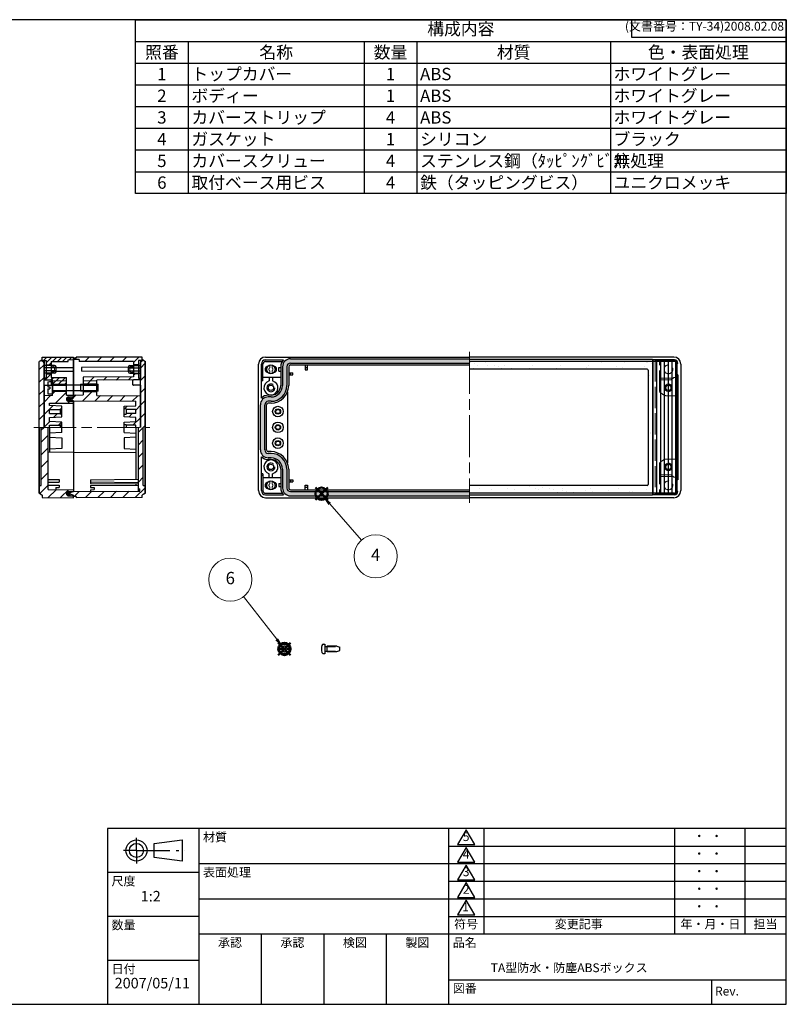
# Model space of a CAD drawing. Units: millimetres. Extents: x -10 to 796, y 0 to 560.
# Drawn here: x 360 to 796, y 0 to 560 of the extents above; entities that cross this region are included whole.
import ezdxf
from ezdxf.enums import TextEntityAlignment as Align

# ---------------------------------------------------------------- set-up
doc = ezdxf.new("R2010")
doc.units = ezdxf.units.MM
doc.header["$LTSCALE"] = 2
for name, pattern in [('AM_ISO02W050', [7.5, 6, -1.5]), ('AM_ISO02W050x2', [3.75, 3, -0.75]), ('AM_ISO08W050', [18, 12, -1.5, 3, -1.5]), ('gen7a', [6.875, 4.75, -0.875, 0.375, -0.875])]:
    doc.linetypes.add(name, pattern=pattern)
doc.layers.add('7A', color=4, linetype='gen7a')
doc.layers.add('RAHM2', color=1, linetype='Continuous')
doc.layers.add('AM_12', color=7, linetype='Continuous', lineweight=50, plot=False)
for name, color, linetype, lineweight in [('AM_5', 3, 'Continuous', 18), ('AM_7', 4, 'AM_ISO08W050', 20), ('AM_8', 1, 'Continuous', 25), ('ｶﾊﾞｰｽｸﾘｭｰ', 8, 'Continuous', 25), ('ｶﾊﾞｰｽｸﾘｭｰ0', 8, 'AM_ISO02W050', 15), ('ｶﾊﾞｰｽﾄﾘｯﾌﾟ', 5, 'Continuous', 25), ('ｶﾊﾞｰｽﾄﾘｯﾌﾟ0', 5, 'AM_ISO02W050', 15), ('ｶﾞｽｹｯﾄ', 6, 'Continuous', 25), ('ﾄｯﾌﾟｶﾊﾞｰ', 7, 'Continuous', 25), ('ﾄｯﾌﾟｶﾊﾞｰ0', 7, 'AM_ISO02W050', 15), ('ﾋﾞｽ', 8, 'Continuous', 25), ('ﾋﾞｽ0', 8, 'AM_ISO02W050x2', 13), ('ﾎﾞﾃﾞｨｰ', 2, 'Continuous', 25), ('ﾎﾞﾃﾞｨｰ0', 2, 'AM_ISO02W050', 15)]:
    doc.layers.add(name, color=color, linetype=linetype, lineweight=lineweight)
doc.styles.add('ACISOTS', font='isocp.shx', dxfattribs={"height": 1, "bigfont": 'extfont.shx'})
doc.styles.get("Standard").update_dxf_attribs({"font": 'ISOCP.SHX', "bigfont": 'bigfont.shx'})
pattern_1 = [(45, (-168.716, 18.89), (-3.535534, 3.535534), [])]

# ---------------------------------------------------------------- blocks, each defined once
blk = doc.blocks.new('*S16')
at = {"layer": 'AM_12', "color": 4}
for p, q in [((528.28, 286.91), (535.28, 293.91)), ((528.28, 293.91), (535.28, 286.91))]:
    blk.add_line(p, q, dxfattribs=at)
blk.add_circle((531.78, 290.41), 3.5, dxfattribs=at)
blk = doc.blocks.new('TK-TITLE')
for p, q in [((-193, 50), (-193, 0)), ((0, 50), (-193, 50)), ((-167, 50), (-167, 0)), ((-96, 50), (-96, 0)), ((0, 0), (0, 50)), ((-179.72, 45.75), (-171.72, 46.75)), ((-179.72, 41.75), (-179.72, 45.75)), ((-171.72, 46.75), (-171.72, 40.75)), ((-171.72, 40.75), (-179.72, 41.75)), ((-167, 40), (-96, 40)), ((-167, 37.5), (-193, 37.5)), ((-167, 30), (-96, 30)), ((-167, 25), (-193, 25)), ((-167, 20), (-96, 20)), ((-149.25, 20), (-149.25, 0)), ((-131.5, 20), (-131.5, 0)), ((-113.75, 20), (-113.75, 0)), ((-96, 20), (0, 20)), ((-167, 12.5), (-193, 12.5)), ((-96, 7), (0, 7)), ((-21.18, 0), (-21.18, 7)), ((-193, 0), (0, 0))]:
    blk.add_line(p, q)
for radius in [3, 2]:
    blk.add_circle((-184.72, 43.75), radius)
at = {"layer": '7A'}
for q in [(-184.72, 47.32), (-188.44, 43.75), (-170.94, 43.75), (-184.72, 40.04)]:
    blk.add_line((-184.72, 43.75), q, dxfattribs=at)
at = {"layer": 'RAHM2'}
for p, q in [((-91, 49.6), (-93.42, 45.4)), ((-88.58, 45.4), (-91, 49.6)), ((-86, 50), (-86, 20)), ((-31.82, 50), (-31.82, 20)), ((-11.82, 50), (-11.82, 20)), ((-96, 45), (0, 45)), ((-93.42, 45.4), (-88.58, 45.4)), ((-91, 44.6), (-93.42, 40.4)), ((-88.58, 40.4), (-91, 44.6)), ((-96, 40), (0, 40)), ((-93.42, 40.4), (-88.58, 40.4)), ((-91, 39.6), (-93.42, 35.4)), ((-88.58, 35.4), (-91, 39.6)), ((-96, 35), (0, 35)), ((-93.42, 35.4), (-88.58, 35.4)), ((-91, 34.6), (-93.42, 30.4)), ((-88.58, 30.4), (-91, 34.6)), ((-96, 30), (0, 30)), ((-93.42, 30.4), (-88.58, 30.4)), ((-91, 29.6), (-93.42, 25.4)), ((-88.58, 25.4), (-91, 29.6)), ((-93.42, 25.4), (-88.58, 25.4)), ((-96, 25), (0, 25))]:
    blk.add_line(p, q, dxfattribs=at)
for tag, p, height in [('GEN-TITLE-MAT1', (-148.96, 43.3), 3), ('GEN-TITLE-MAT2', (-148.96, 33.3), 3), ('GEN-TITLE-DES1', (-84.14, 12.83), 3.5), ('GEN-TITLE-DES2', (-84, 9.15), 2.5), ('GEN-TITLE-NR1', (-84, 2), 3), ('GEN-TITLE-NR2', (-8, 1.71), 2.5)]:
    blk.add_attdef(tag, p, '', height=height)
for tag, p in [('GEN-TITLE-SCA', (-177.82, 28.3)), ('GEN-TITLE-QTY', (-175.61, 15.8))]:
    blk.add_attdef(tag, text='', height=3).set_placement(p, align=Align.BOTTOM_RIGHT)
blk.add_attdef('GEN-TITLE-DAT', text='', height=3).set_placement((-180.22, 3.59), align=Align.BOTTOM_CENTER)
for s, p in [('5', (-91, 45.65)), ('4', (-91, 40.65)), ('3', (-91, 35.65)), ('2', (-91, 30.65)), ('1', (-91.19, 25.65))]:
    blk.add_text(s, height=2.5, dxfattribs=at).set_placement(p, align=Align.BOTTOM_CENTER)
at = {"layer": 'RAHM2', "char_height": 2.5}
for s, insert, width, attachment_point in [('材質', (-165.8, 48.8), 60, 1), ('・  ・   ', (-22.28, 47.5), 20, 5), ('・  ・   ', (-22.28, 42.5), 20, 5), ('尺度', (-191.8, 36.3), 20, 1), ('表面処理', (-165.8, 38.8), 60, 1), ('・  ・   ', (-22.28, 37.5), 20, 5), ('・  ・   ', (-22.28, 32.5), 20, 5), ('・  ・   ', (-22.28, 27.5), 20, 5), ('数量', (-191.8, 23.8), 20, 1), ('符号', (-91, 22.5), 10, 5), ('変更記事', (-59, 22.5), 45, 5), ('年・月・日', (-21.56, 22.5), 20, 5), ('担当', (-5.91, 22.5), 15, 5), ('承認', (-158.13, 18.8), 17, 2), ('承認', (-140.38, 18.8), 17, 2), ('検図', (-122.63, 18.8), 17, 2), ('製図', (-104.88, 18.8), 17, 2), ('品名', (-94.8, 18.8), 90, 1), ('日付', (-191.8, 11.3), 60, 1), ('図番', (-94.8, 5.8), 90, 1), ('Rev.', (-16.86, 3.43), 7.9365, 5)]:
    blk.add_mtext(s, dxfattribs=dict(at, insert=insert, width=width, attachment_point=attachment_point))
blk = doc.blocks.new('TK-A3')
for p, q in [((359, 280), (359, 275)), ((359, 275), (403, 275))]:
    blk.add_line(p, q)
blk.add_lwpolyline([(0, 0), (403, 0), (403, 280), (0, 280)], close=True)
at = {"insert": (402.36, 276.11), "char_height": 2.5, "width": 43.0784, "attachment_point": 9}
blk.add_mtext('(文書番号：TY-34)2008.02.08', dxfattribs=at)
blk = doc.blocks.new('*S23')
at = {"layer": 'AM_5', "color": 3}
blk.add_line((554.47, 264.02), (536.4, 284.63), dxfattribs=at)
blk.add_circle((562.55, 254.81), 12.25, dxfattribs=at)
at = {"layer": 'AM_5', "color": 3, "linetype": 'Continuous'}
blk.add_trace([(537.09, 285.23), (535.7, 284.02), (531.78, 289.89)], dxfattribs=at)
at = {"layer": 'AM_5', "color": 7, "insert": (562.55, 254.81), "char_height": 7, "attachment_point": 5, "style": 'ACISOTS'}
blk.add_mtext('4', dxfattribs=at)
blk = doc.blocks.new('*S25')
at = {"color": 7}
for p, q in [((426, 560), (796, 560)), ((426, 461.2), (426, 560)), ((796, 560), (796, 461.2)), ((796, 461.2), (426, 461.2))]:
    blk.add_line(p, q, dxfattribs=at)
at = {"color": 1}
for p, q in [((426, 547.65), (796, 547.65)), ((456, 547.65), (456, 535.3)), ((556, 547.65), (556, 535.3)), ((586, 547.65), (586, 535.3)), ((696, 547.65), (696, 535.3)), ((426, 535.3), (796, 535.3)), ((456, 535.3), (456, 522.95)), ((556, 535.3), (556, 522.95)), ((586, 535.3), (586, 522.95)), ((696, 535.3), (696, 522.95)), ((426, 522.95), (796, 522.95)), ((456, 522.95), (456, 510.6)), ((556, 522.95), (556, 510.6)), ((586, 522.95), (586, 510.6)), ((696, 522.95), (696, 510.6)), ((426, 510.6), (796, 510.6)), ((456, 510.6), (456, 498.25)), ((556, 510.6), (556, 498.25)), ((586, 510.6), (586, 498.25)), ((696, 510.6), (696, 498.25)), ((426, 498.25), (796, 498.25)), ((456, 498.25), (456, 485.9)), ((556, 498.25), (556, 485.9)), ((586, 498.25), (586, 485.9)), ((696, 498.25), (696, 485.9)), ((426, 485.9), (796, 485.9)), ((456, 485.9), (456, 473.55)), ((556, 485.9), (556, 473.55)), ((586, 485.9), (586, 473.55)), ((696, 485.9), (696, 473.55)), ((426, 473.55), (796, 473.55)), ((456, 473.55), (456, 461.2)), ((556, 473.55), (556, 461.2)), ((586, 473.55), (586, 461.2)), ((696, 473.55), (696, 461.2))]:
    blk.add_line(p, q, dxfattribs=at)
at = {"color": 2, "insert": (611, 553.83), "char_height": 7, "attachment_point": 5, "style": 'ACISOTS'}
blk.add_mtext('構成内容', dxfattribs=at)
at = {"color": 2, "char_height": 7, "style": 'ACISOTS'}
for s, insert, width, attachment_point in [('照番', (441, 544.95), 26.4, 2), ('名称', (506, 544.95), 96.4, 2), ('数量', (571, 544.95), 26.4, 2), ('材質', (641, 544.95), 106.4, 2), ('色・表面処理', (746, 544.95), 96.4, 2), ('1', (441, 532.6), 26.4, 2), ('トップカバー', (457.8, 532.6), 96.4, 1), ('1', (571, 532.6), 26.4, 2), ('ABS', (587.8, 532.6), 106.4, 1), ('ホワイトグレー', (697.8, 532.6), 96.4, 1), ('ボディー', (457.8, 520.25), 96.4, 1), ('ホワイトグレー', (697.8, 520.25), 96.4, 1), ('2', (441, 520.25), 26.4, 2), ('1', (571, 520.25), 26.4, 2), ('ABS', (587.8, 520.25), 106.4, 1), ('3', (441, 507.9), 26.4, 2), ('カバーストリップ', (457.8, 507.9), 96.4, 1), ('4', (571, 507.9), 26.4, 2), ('ABS', (587.8, 507.9), 106.4, 1), ('ホワイトグレー', (697.8, 507.9), 96.4, 1), ('4', (441, 495.55), 26.4, 2), ('ガスケット', (457.8, 495.55), 96.4, 1), ('1', (571, 495.55), 26.4, 2), ('シリコン', (587.8, 495.55), 106.4, 1), ('ブラック', (697.8, 495.55), 96.4, 1), ('5', (441, 483.2), 26.4, 2), ('カバースクリュー', (457.8, 483.2), 96.4, 1), ('4', (571, 483.2), 26.4, 2), ('ステンレス鋼（ﾀｯﾋﾟﾝｸﾞﾋﾞｽ）', (587.8, 483.2), 106.4, 1), ('無処理', (697.8, 483.2), 96.4, 1), ('6', (441, 470.85), 26.4, 2), ('取付ベース用ビス', (457.8, 470.85), 96.4, 1), ('4', (571, 470.85), 26.4, 2), ('鉄（タッピングビス）', (587.8, 470.85), 106.4, 1), ('ユニクロメッキ', (697.8, 470.85), 96.4, 1)]:
    blk.add_mtext(s, dxfattribs=dict(at, insert=insert, width=width, attachment_point=attachment_point))
blk = doc.blocks.new('*S26')
at = {"layer": 'AM_12', "color": 4}
for p, q in [((507.16, 198.64), (514.16, 205.64)), ((507.16, 205.64), (514.16, 198.64))]:
    blk.add_line(p, q, dxfattribs=at)
blk.add_circle((510.66, 202.14), 3.5, dxfattribs=at)
blk = doc.blocks.new('*S27')
at = {"layer": 'AM_5', "color": 3}
blk.add_line((487.43, 231.86), (506.28, 207.67), dxfattribs=at)
blk.add_circle((479.9, 241.52), 12.25, dxfattribs=at)
at = {"layer": 'AM_5', "color": 3, "linetype": 'Continuous'}
blk.add_trace([(505.55, 207.1), (507, 208.24), (510.58, 202.15)], dxfattribs=at)
at = {"layer": 'AM_5', "color": 7, "insert": (479.9, 241.52), "char_height": 7, "attachment_point": 5, "style": 'ACISOTS'}
blk.add_mtext('6', dxfattribs=at)

msp = doc.modelspace()

# ---------------------------------------------------------------- hatches: boundary and pattern name
at = {"layer": 'AM_8'}
h = msp.add_hatch(dxfattribs=at)
h.set_pattern_fill('_U', color=256, scale=5, angle=45, style=0, pattern_type=0)
h.set_pattern_definition(pattern_1)
edge = h.paths.add_edge_path()
edge.add_line((374.036, 328.142), (374.036, 364.792))
edge.add_arc((373.036, 364.792), 1, 0, 90)
edge.add_line((373.036, 365.792), (373.036, 366.542))
edge.add_line((373.036, 366.542), (371.336, 365.642))
edge.add_line((371.336, 365.642), (371.336, 328.142))
edge.add_line((371.336, 328.142), (374.036, 328.142))
h = msp.add_hatch(dxfattribs=at)
h.set_pattern_fill('_U', color=256, scale=2, angle=45, style=0, pattern_type=0)
h.set_pattern_definition([(45, (-168.716, 18.89), (-1.4142136, 1.4142136), [])])
h.paths.add_polyline_path([(387.736, 365.625), (387.736, 366.625), (390.736, 366.642), (390.736, 368.142), (373.036, 368.043), (373.036, 366.142), (375.236, 366.129), (375.236, 363.642), (378.136, 363.642), (378.136, 365.572)])
h = msp.add_hatch(dxfattribs=at)
h.set_pattern_fill('_U', color=256, scale=5, angle=45, style=0, pattern_type=0)
h.set_pattern_definition(pattern_1)
h.paths.add_polyline_path([(429.836, 366.142), (429.836, 368.041), (392.236, 368.14), (392.236, 367.546), (390.736, 367.542), (390.736, 366.711), (393.959, 366.703), (393.959, 365.642), (424.936, 365.56), (424.936, 363.642), (427.636, 363.642), (427.636, 366.129)])
h = msp.add_hatch(dxfattribs=at)
h.set_pattern_fill('_U', color=256, scale=5, angle=45, style=0, pattern_type=0)
h.set_pattern_definition(pattern_1)
edge = h.paths.add_edge_path()
edge.add_line((429.836, 366.542), (429.836, 365.792))
edge.add_arc((429.836, 364.792), 1, 90, 180)
edge.add_line((428.836, 364.792), (428.836, 328.142))
edge.add_line((428.836, 328.142), (431.536, 328.142))
edge.add_line((431.536, 328.142), (431.536, 365.642))
edge.add_line((431.536, 365.642), (429.836, 366.542))
h = msp.add_hatch(dxfattribs=at)
h.set_pattern_fill('AR-SAND', color=256, scale=0.2, style=0)
h.set_pattern_definition([(142.5, (946.1505, 18.89), (0.32, 9.78826), [0, -7.7216, 0, -8.636, 0, -8.255]), (172.5, (946.15, 18.89), (-8.99047, 14.3365), [0, -4.1656, 0, -6.9596, 0, -2.667]), (212.5, (952.399, 18.89), (-15.81985, 0.02874), [0, -2.54, 0, -9.144, 0, -11.938]), (222.5, (952.399, 18.89), (-15.27113, 4.4586), [0, -1.27, 0, -5.9944, 0, -6.858])])
edge = h.paths.add_edge_path()
edge.add_line((615.988, 365.642), (719.988, 365.642))
edge.add_line((719.988, 365.642), (719.988, 290.642))
edge.add_line((719.988, 290.642), (615.988, 290.642))
edge.add_line((615.988, 290.642), (615.988, 295.142))
edge.add_line((615.988, 295.142), (716.988, 295.142))
edge.add_arc((716.988, 295.642), 0.5, 270, 360)
edge.add_line((717.488, 295.642), (717.488, 360.642))
edge.add_arc((716.988, 360.642), 0.5, 360, 450)
edge.add_line((716.988, 361.142), (615.988, 361.142))
edge.add_line((615.988, 361.142), (615.988, 365.642))
h = msp.add_hatch(dxfattribs=at)
h.set_pattern_fill('_U', color=256, scale=2.4, angle=45, style=0, pattern_type=0)
h.set_pattern_definition([(45, (-168.716, 18.89), (-1.697056, 1.697056), [])])
h.paths.add_polyline_path([(378.136, 358.642), (375.236, 358.642), (375.236, 356.147), (374.236, 356.142), (374.236, 355.142), (378.836, 355.116), (378.836, 352.092), (386.736, 352.092), (386.736, 356.524), (378.136, 356.572)])
h = msp.add_hatch(dxfattribs=at)
h.set_pattern_fill('_U', color=256, scale=5, angle=45, style=0, pattern_type=0)
h.set_pattern_definition(pattern_1)
h.paths.add_polyline_path([(428.636, 355.142), (428.636, 356.142), (427.636, 356.147), (427.636, 358.642), (424.936, 358.642), (424.936, 356.801), (396.236, 356.642), (396.236, 352.192), (404.036, 352.192), (404.036, 355.005)])
h = msp.add_hatch(dxfattribs=at)
h.set_pattern_fill('_U', color=256, scale=5, angle=45, style=0, pattern_type=0)
h.set_pattern_definition(pattern_1)
edge = h.paths.add_edge_path()
edge.add_line((390.736, 342.942), (387.986, 342.942))
edge.add_arc((387.986, 344.192), 1.25, 90, 270, ccw=False)
edge.add_line((387.986, 345.442), (389.236, 345.442))
edge.add_line((389.236, 345.442), (390.736, 345.442))
edge.add_line((390.736, 345.442), (390.736, 346.442))
edge.add_line((390.736, 346.442), (386.736, 346.464))
edge.add_line((386.736, 346.464), (386.736, 349.192))
edge.add_line((386.736, 349.192), (378.836, 349.192))
edge.add_line((378.836, 349.192), (378.836, 346.174))
edge.add_line((378.836, 346.174), (374.036, 346.147))
edge.add_line((374.036, 346.147), (374.036, 328.142))
edge.add_line((374.036, 328.142), (376.436, 328.142))
edge.add_line((376.436, 328.142), (377.186, 328.142))
edge.add_line((377.186, 328.142), (377.186, 329.308))
edge.add_line((377.186, 329.308), (383.186, 329.342))
edge.add_line((383.186, 329.342), (383.186, 329.642))
edge.add_line((383.186, 329.642), (384.186, 329.647))
edge.add_line((384.186, 329.647), (384.186, 331.142))
edge.add_line((384.186, 331.142), (377.186, 331.492))
edge.add_line((377.186, 331.492), (377.186, 333.792))
edge.add_line((377.186, 333.792), (384.186, 334.142))
edge.add_line((384.186, 334.142), (384.186, 335.636))
edge.add_line((384.186, 335.636), (383.186, 335.642))
edge.add_line((383.186, 335.642), (383.186, 335.942))
edge.add_line((383.186, 335.942), (377.186, 335.975))
edge.add_line((377.186, 335.975), (377.186, 338.308))
edge.add_line((377.186, 338.308), (383.186, 338.342))
edge.add_line((383.186, 338.342), (383.186, 338.642))
edge.add_line((383.186, 338.642), (384.186, 338.647))
edge.add_line((384.186, 338.647), (384.186, 340.142))
edge.add_line((384.186, 340.142), (377.186, 340.492))
edge.add_line((377.186, 340.492), (377.186, 341.866))
edge.add_line((377.186, 341.866), (390.736, 341.942))
edge.add_line((390.736, 341.942), (390.736, 342.942))
h = msp.add_hatch(dxfattribs=at)
h.set_pattern_fill('_U', color=256, scale=5, angle=45, style=0, pattern_type=0)
h.set_pattern_definition(pattern_1)
h.paths.add_polyline_path([(426.136, 340.492), (419.636, 340.142), (419.636, 338.647), (420.636, 338.642), (420.636, 338.342), (426.136, 338.308), (426.136, 335.975), (420.636, 335.942), (420.636, 335.642), (419.636, 335.636), (419.636, 334.142), (426.136, 333.792), (426.136, 331.492), (419.636, 331.142), (419.636, 329.647), (420.636, 329.642), (420.636, 329.342), (426.136, 329.308), (426.136, 328.142), (428.836, 328.142), (428.836, 346.147), (404.036, 346.285), (404.036, 349.092), (396.236, 349.092), (396.236, 346.572), (390.736, 346.542), (390.736, 345.142), (388.836, 344.442), (388.836, 343.842), (390.736, 343.142), (426.136, 342.949)])
h = msp.add_hatch(dxfattribs=at)
h.set_pattern_fill('_U', color=256, scale=5, angle=45, style=0, pattern_type=0)
h.set_pattern_definition(pattern_1)
edge = h.paths.add_edge_path()
edge.add_line((371.436, 295.142), (371.436, 290.642))
edge.add_line((371.436, 290.642), (373.036, 289.642))
edge.add_line((373.036, 289.642), (373.036, 288.24))
edge.add_line((373.036, 288.24), (390.736, 288.142))
edge.add_line((390.736, 288.142), (390.736, 289.142))
edge.add_line((390.736, 289.142), (387.986, 289.142))
edge.add_arc((387.986, 290.392), 1.25, 90, 270, ccw=False)
edge.add_line((387.986, 291.642), (390.736, 291.642))
edge.add_line((390.736, 291.642), (390.736, 292.642))
edge.add_line((390.736, 292.642), (376.436, 292.721))
edge.add_line((376.436, 292.721), (376.436, 328.142))
edge.add_line((376.436, 328.142), (372.436, 328.142))
edge.add_line((372.436, 328.142), (372.436, 295.142))
edge.add_line((372.436, 295.142), (371.436, 295.142))
h = msp.add_hatch(dxfattribs=at)
h.set_pattern_fill('_U', color=256, scale=5, angle=45, style=0, pattern_type=0)
h.set_pattern_definition(pattern_1)
h.paths.add_polyline_path([(428.636, 293.167), (428.636, 291.848), (390.736, 291.642), (388.836, 290.942), (388.836, 290.342), (390.736, 289.642), (390.736, 288.742), (392.236, 288.738), (392.236, 288.143), (429.836, 288.242), (429.836, 289.642), (431.436, 290.642), (431.436, 295.142), (430.336, 295.142), (430.336, 328.142), (427.636, 328.142), (427.636, 293.18)])
at = {"layer": 'ｶﾞｽｹｯﾄ'}
h = msp.add_hatch(color=256, dxfattribs=at)
edge = h.paths.add_edge_path()
edge.add_line((615.988, 364.642), (615.988, 367.142))
edge.add_line((615.988, 367.142), (514.088, 367.142))
edge.add_arc((514.088, 362.642), 4.5, 90, 180)
edge.add_line((509.588, 362.642), (509.588, 351.942))
edge.add_arc((503.088, 351.942), 6.5, -90, 0, ccw=False)
edge.add_line((503.088, 345.442), (501.488, 345.442))
edge.add_arc((501.488, 340.942), 4.5, 90, 180)
edge.add_line((496.988, 340.942), (496.988, 315.342))
edge.add_arc((501.488, 315.342), 4.5, 180, 270)
edge.add_line((501.488, 310.842), (503.088, 310.842))
edge.add_arc((503.088, 304.342), 6.5, 0, 90, ccw=False)
edge.add_line((509.588, 304.342), (509.588, 293.642))
edge.add_arc((514.088, 293.642), 4.5, 180, 270)
edge.add_line((514.088, 289.142), (615.988, 289.142))
edge.add_line((615.988, 289.142), (615.988, 291.642))
edge.add_line((615.988, 291.642), (514.088, 291.642))
edge.add_arc((514.088, 293.642), 2, 180, 270, ccw=False)
edge.add_line((512.088, 293.642), (512.088, 304.342))
edge.add_arc((503.088, 304.342), 9, 360, 450)
edge.add_line((503.088, 313.342), (501.488, 313.342))
edge.add_arc((501.488, 315.342), 2, 180, 270, ccw=False)
edge.add_line((499.488, 315.342), (499.488, 340.942))
edge.add_arc((501.488, 340.942), 2, 90, 180, ccw=False)
edge.add_line((501.488, 342.942), (503.088, 342.942))
edge.add_arc((503.088, 351.942), 9, 270, 360)
edge.add_line((512.088, 351.942), (512.088, 362.642))
edge.add_arc((514.088, 362.642), 2, 90, 180, ccw=False)
edge.add_line((514.088, 364.642), (615.988, 364.642))
h = msp.add_hatch(color=6, dxfattribs=at)
edge = h.paths.add_edge_path()
edge.add_line((387.986, 342.942), (389.236, 342.942))
edge.add_line((389.236, 342.942), (389.236, 345.442))
edge.add_line((389.236, 345.442), (387.986, 345.442))
edge.add_arc((387.986, 344.192), 1.25, 90, 270)
h = msp.add_hatch(color=6, dxfattribs=at)
edge = h.paths.add_edge_path()
edge.add_line((389.236, 289.142), (389.236, 291.642))
edge.add_line((389.236, 291.642), (387.986, 291.642))
edge.add_arc((387.986, 290.392), 1.25, 90, 270)
edge.add_line((387.986, 289.142), (389.236, 289.142))

# ---------------------------------------------------------------- linework, layer by layer
for centre, radius, start, end in [((514.088, 362.642), 4.5, 90, 180), ((514.088, 362.642), 2, 90, 180), ((514.088, 293.642), 4.5, 180, 270), ((514.088, 293.642), 2, 180, 270)]:
    msp.add_arc(centre, radius, start, end)
at = {"layer": 'AM_7'}
for p, q in [((615.988, 371.142), (615.988, 285.142)), ((368.236, 328.142), (434.236, 328.142))]:
    msp.add_line(p, q, dxfattribs=at)
at = {"layer": 'ｶﾊﾞｰｽｸﾘｭｰ'}
for p, q in [((376.236, 354.001), (377.036, 354.142)), ((376.236, 354.001), (376.236, 351.157)), ((377.036, 354.142), (378.836, 354.142)), ((378.836, 354.142), (378.836, 347.142)), ((376.236, 351.157), (377.236, 351.142)), ((376.236, 350.127), (377.236, 350.142)), ((376.236, 350.127), (376.236, 347.283)), ((376.236, 347.283), (377.036, 347.142)), ((377.236, 351.142), (377.236, 350.142)), ((404.836, 352.092), (378.836, 352.092)), ((378.836, 349.192), (404.836, 349.192)), ((394.836, 352.092), (394.836, 349.192)), ((404.836, 349.192), (404.836, 352.092)), ((377.036, 347.142), (378.836, 347.142))]:
    msp.add_line(p, q, dxfattribs=at)
at = {"layer": 'ｶﾊﾞｰｽｸﾘｭｰ0'}
for p, q in [((394.836, 352.642), (394.836, 352.092)), ((394.836, 352.642), (404.836, 352.642)), ((394.836, 349.192), (394.836, 348.642)), ((394.836, 348.642), (404.836, 348.642)), ((404.836, 352.092), (404.836, 352.642)), ((404.836, 348.642), (404.836, 349.192))]:
    msp.add_line(p, q, dxfattribs=at)
at = {"layer": 'ｶﾊﾞｰｽﾄﾘｯﾌﾟ'}
for p, q in [((373.036, 366.542), (371.216, 365.578)), ((371.216, 290.705), (371.216, 365.578)), ((371.336, 290.642), (371.336, 365.642)), ((373.036, 365.792), (373.036, 366.542)), ((374.036, 328.142), (374.036, 364.792)), ((428.836, 328.142), (428.836, 364.792)), ((429.836, 366.542), (431.656, 365.578)), ((429.836, 365.792), (429.836, 366.542)), ((431.536, 290.642), (431.536, 365.642)), ((431.656, 290.705), (431.656, 365.578)), ((720.038, 366.542), (720.038, 289.742)), ((732.388, 366.542), (720.038, 366.542)), ((732.388, 365.642), (720.038, 365.642)), ((720.238, 290.642), (720.238, 365.642)), ((722.413, 290.642), (722.413, 365.642)), ((724.588, 290.642), (724.588, 365.642)), ((726.763, 290.642), (726.763, 365.642)), ((728.938, 290.642), (728.938, 365.642)), ((731.113, 290.642), (731.113, 365.642)), ((733.288, 291.109), (733.288, 365.174)), ((733.488, 364.542), (733.488, 291.742)), ((734.388, 364.542), (733.964, 364.542)), ((733.964, 358.042), (733.964, 364.542)), ((380.036, 363.4), (374.036, 363.4)), ((380.836, 362.029), (374.036, 362.029)), ((380.836, 360.254), (374.036, 360.254)), ((380.036, 358.883), (374.036, 358.883)), ((380.836, 359.683), (380.836, 362.6)), ((422.036, 359.683), (422.036, 362.6)), ((422.036, 362.029), (428.836, 362.029)), ((422.036, 360.254), (428.836, 360.254)), ((422.836, 363.4), (428.836, 363.4)), ((422.836, 358.883), (428.836, 358.883)), ((374.036, 355.142), (378.087, 355.119)), ((378.336, 352.314), (378.336, 354.869)), ((424.536, 352.314), (424.536, 354.869)), ((428.836, 355.142), (424.785, 355.119)), ((734.388, 358.042), (733.964, 358.042)), ((734.388, 358.042), (734.388, 298.242)), ((374.036, 352.042), (378.087, 352.064)), ((428.836, 352.042), (424.785, 352.064)), ((734.388, 298.242), (733.964, 298.242)), ((733.964, 291.742), (733.964, 298.242)), ((734.388, 291.742), (733.964, 291.742)), ((371.99, 290.295), (371.216, 290.705)), ((430.882, 290.295), (431.656, 290.705)), ((732.388, 290.642), (720.038, 290.642)), ((732.388, 289.742), (720.038, 289.742))]:
    msp.add_line(p, q, dxfattribs=at)
for centre, radius, start, end in [((373.036, 364.792), 1, 0, 90), ((429.836, 364.792), 1, 90, 180), ((732.388, 364.542), 2, 360, 90), ((732.388, 364.542), 1.1, 360, 90), ((380.036, 362.6), 0.8, 0, 90), ((380.036, 359.683), 0.8, 270, 360), ((422.836, 362.6), 0.8, 90, 180), ((422.836, 359.683), 0.8, 180, 270), ((378.086, 354.869), 0.25, 360, 89.68169), ((424.786, 354.869), 0.25, 90.31831, 180), ((378.086, 352.314), 0.25, 270.31831, 0), ((424.786, 352.314), 0.25, 180, 269.68169), ((732.388, 291.742), 2, 270, 0), ((732.388, 291.742), 1.1, 270, 0)]:
    msp.add_arc(centre, radius, start, end, dxfattribs=at)
at = {"layer": 'ｶﾊﾞｰｽﾄﾘｯﾌﾟ0'}
for p, q in [((502.338, 362.029), (502.338, 363.4)), ((502.338, 360.254), (502.338, 358.883)), ((503.638, 363.4), (503.638, 362.029)), ((503.638, 360.254), (503.638, 358.883)), ((502.338, 296.029), (502.338, 297.4)), ((503.638, 296.029), (503.638, 297.4)), ((502.338, 294.254), (502.338, 292.883)), ((503.638, 292.883), (503.638, 294.254))]:
    msp.add_line(p, q, dxfattribs=at)
for centre, radius, start, end in [((501.661, 361.142), 1.924, 90.70544, 269.29456), ((502.988, 361.142), 2.35, 106.05713, 253.94287), ((502.988, 361.142), 1.1, 126.22155, 233.77845), ((502.988, 361.142), 2.35, 286.05713, 73.94287), ((502.988, 361.142), 1.1, 306.22155, 53.77845), ((504.314, 361.142), 1.924, 270.70544, 89.29456), ((501.661, 295.142), 1.924, 90.70544, 269.29456), ((502.988, 295.142), 2.35, 106.05713, 253.94287), ((502.988, 295.142), 2.35, 286.05713, 73.94287), ((504.314, 295.142), 1.924, 270.70544, 89.29456), ((502.988, 295.142), 1.1, 126.22155, 233.77845), ((502.988, 295.142), 1.1, 306.22155, 53.77845)]:
    msp.add_arc(centre, radius, start, end, dxfattribs=at)
msp.add_ellipse((379.031, 361.142), major_axis=(0, 1.924), ratio=0.522541, dxfattribs=at)
at = {"layer": 'ｶﾊﾞｰｽﾄﾘｯﾌﾟ0', "extrusion": (0, 0, -1)}
msp.add_ellipse((423.841, 361.142), major_axis=(0, 1.924), ratio=0.522541, dxfattribs=at)
at = {"layer": 'ﾄｯﾌﾟｶﾊﾞｰ'}
for p, q in [((371.99, 365.988), (373.036, 366.642)), ((373.036, 368.043), (390.736, 368.142)), ((373.036, 365.792), (373.036, 368.043)), ((373.036, 366.142), (375.236, 366.129)), ((374.036, 366.136), (374.036, 355.142)), ((375.236, 366.129), (375.236, 356.147)), ((378.136, 365.572), (387.736, 365.625)), ((378.136, 365.572), (378.136, 356.572)), ((387.736, 366.625), (390.736, 366.642)), ((387.736, 365.625), (387.736, 366.625)), ((390.736, 345.442), (390.736, 368.142)), ((495.988, 292.142), (495.988, 364.142)), ((497.588, 344.82), (497.588, 364.142)), ((498.488, 354.542), (498.488, 364.142)), ((499.988, 368.142), (615.988, 368.142)), ((499.988, 366.542), (510.21, 366.542)), ((499.988, 365.642), (509.478, 365.642)), ((514.088, 367.142), (615.988, 367.142)), ((514.088, 364.642), (615.988, 364.642)), ((375.236, 363.642), (378.136, 363.642)), ((375.236, 358.642), (378.136, 358.642)), ((378.136, 362.212), (390.736, 362.142)), ((378.136, 360.072), (390.736, 360.142)), ((507.428, 360.142), (507.428, 362.142)), ((507.428, 362.142), (508.588, 362.142)), ((507.428, 360.142), (508.588, 360.142)), ((508.588, 362.642), (508.588, 351.942)), ((509.588, 362.642), (509.588, 351.942)), ((512.088, 362.642), (512.088, 351.942)), ((513.088, 362.642), (513.088, 351.942)), ((513.088, 359.091), (515.388, 359.091)), ((514.088, 363.642), (615.988, 363.642)), ((514.188, 357.972), (514.188, 359.091)), ((515.388, 357.972), (515.388, 359.091)), ((522.461, 363.642), (522.461, 360.942)), ((522.461, 362.136), (523.761, 362.136)), ((522.461, 360.942), (523.761, 360.942)), ((523.761, 360.942), (523.761, 363.642)), ((375.236, 356.147), (374.236, 356.142)), ((374.236, 356.142), (374.236, 355.142)), ((374.236, 355.142), (378.836, 355.116)), ((378.136, 356.572), (386.736, 356.524)), ((378.836, 346.174), (378.836, 355.116)), ((386.736, 346.464), (386.736, 356.524)), ((498.488, 355.542), (497.588, 355.542)), ((498.488, 354.542), (497.588, 354.542)), ((498.488, 356.642), (508.623, 356.642)), ((501.988, 356.642), (501.988, 354.515)), ((503.988, 356.642), (503.988, 354.515)), ((513.088, 357.972), (515.388, 357.972)), ((374.036, 352.042), (374.036, 328.142)), ((378.836, 352.092), (386.736, 352.092)), ((378.836, 349.192), (386.736, 349.192)), ((512.388, 348.266), (512.388, 308.017)), ((378.836, 346.174), (374.036, 346.147)), ((377.186, 341.866), (390.736, 341.942)), ((377.186, 340.492), (377.186, 341.866)), ((386.736, 346.464), (390.736, 346.442)), ((387.986, 345.442), (390.736, 345.442)), ((387.986, 342.942), (390.736, 342.942)), ((390.736, 328.142), (390.736, 343.142)), ((503.088, 346.442), (501.488, 346.442)), ((503.088, 345.442), (501.488, 345.442)), ((503.088, 342.942), (501.488, 342.942)), ((503.088, 341.942), (501.488, 341.942)), ((384.186, 340.142), (377.186, 340.492)), ((377.186, 338.308), (383.186, 338.342)), ((377.186, 335.975), (377.186, 338.308)), ((383.186, 338.642), (384.186, 338.647)), ((383.186, 338.642), (383.186, 335.642)), ((384.186, 334.142), (384.186, 340.142)), ((496.988, 315.342), (496.988, 340.942)), ((499.488, 315.342), (499.488, 340.942)), ((500.488, 315.342), (500.488, 340.942)), ((377.186, 335.975), (383.186, 335.942)), ((377.186, 333.792), (384.186, 334.142)), ((377.186, 331.492), (377.186, 333.792)), ((384.186, 331.142), (377.186, 331.492)), ((384.186, 335.636), (383.186, 335.642)), ((384.186, 325.142), (384.186, 331.142)), ((371.436, 290.642), (371.436, 328.142)), ((372.436, 295.142), (372.436, 328.142)), ((376.436, 292.721), (376.436, 328.142)), ((377.186, 329.308), (383.186, 329.342)), ((377.186, 328.142), (377.186, 329.308)), ((377.186, 328.142), (377.186, 314.137)), ((384.186, 325.142), (377.186, 324.792)), ((383.186, 329.642), (384.186, 329.647)), ((383.186, 329.642), (383.186, 328.142)), ((390.736, 328.142), (390.736, 291.642)), ((377.186, 322.492), (384.186, 322.142)), ((384.186, 322.142), (384.186, 316.142)), ((376.436, 314.142), (390.736, 314.062)), ((384.186, 316.142), (377.186, 315.792)), ((503.088, 314.342), (501.488, 314.342)), ((497.588, 292.142), (497.588, 311.463)), ((503.088, 313.342), (501.488, 313.342)), ((503.088, 310.842), (501.488, 310.842)), ((503.088, 309.842), (501.488, 309.842)), ((508.588, 304.342), (508.588, 293.642)), ((509.588, 304.342), (509.588, 293.642)), ((512.088, 304.342), (512.088, 293.642)), ((513.088, 304.342), (513.088, 293.642)), ((376.436, 298.392), (382.636, 298.392)), ((376.436, 296.992), (382.636, 296.992)), ((382.636, 298.392), (382.636, 296.992)), ((498.488, 301.742), (497.588, 301.742)), ((498.488, 300.742), (497.588, 300.742)), ((498.488, 301.742), (498.488, 292.142)), ((498.488, 299.642), (508.588, 299.642)), ((501.988, 299.642), (501.988, 301.769)), ((503.988, 299.642), (503.988, 301.769)), ((513.088, 298.311), (515.388, 298.311)), ((513.088, 297.192), (515.388, 297.192)), ((514.188, 298.311), (514.188, 297.192)), ((515.388, 298.311), (515.388, 297.192)), ((371.436, 295.142), (372.436, 295.142)), ((376.436, 295.321), (382.636, 295.271)), ((376.436, 292.721), (390.736, 292.642)), ((380.636, 293.921), (382.636, 293.991)), ((380.636, 293.921), (380.636, 292.698)), ((382.636, 295.271), (382.636, 293.991)), ((387.986, 291.642), (390.736, 291.642)), ((507.428, 296.277), (508.588, 296.277)), ((507.428, 296.277), (507.428, 294.498)), ((507.428, 294.498), (508.588, 294.498)), ((514.088, 292.642), (615.988, 292.642)), ((514.088, 291.642), (615.988, 291.642)), ((522.461, 292.642), (522.461, 295.342)), ((522.461, 295.342), (523.761, 295.342)), ((522.461, 294.148), (523.761, 294.148)), ((523.761, 295.342), (523.761, 292.642)), ((371.436, 290.642), (373.036, 289.642)), ((373.036, 289.642), (373.036, 288.24)), ((373.036, 288.24), (390.736, 288.142)), ((387.986, 289.142), (390.736, 289.142)), ((390.736, 288.142), (390.736, 289.642)), ((499.988, 290.642), (509.498, 290.642)), ((499.988, 289.742), (510.21, 289.742)), ((499.988, 288.142), (615.988, 288.142)), ((514.088, 289.142), (615.988, 289.142))]:
    msp.add_line(p, q, dxfattribs=at)
for centre, radius in [((502.988, 361.142), 2.5), ((502.988, 350.642), 1.55), ((506.988, 337.142), 3), ((506.988, 337.142), 1.506), ((506.988, 337.142), 1.2), ((506.988, 328.142), 3), ((506.988, 328.142), 1.506), ((506.988, 328.142), 1.2), ((506.988, 319.142), 3), ((506.988, 319.142), 1.506), ((506.988, 319.142), 1.2), ((502.988, 305.642), 1.55), ((502.988, 295.142), 2.5)]:
    msp.add_circle(centre, radius, dxfattribs=at)
for centre, radius, start, end in [((499.988, 364.142), 4, 90, 180), ((499.988, 364.142), 2.4, 90, 180), ((499.988, 364.142), 1.5, 90, 180), ((514.088, 362.642), 5.5, 134.839, 180), ((514.088, 362.642), 1, 90, 180), ((502.988, 350.642), 4, 104.47751, 75.52249), ((503.088, 351.942), 5.5, 270, 0), ((503.088, 351.942), 6.5, 270, 0), ((503.088, 351.942), 9, 270, 0), ((503.088, 351.942), 10, 270, 0), ((387.986, 344.192), 1.25, 90, 270), ((501.488, 340.942), 4.5, 90, 180), ((501.488, 340.942), 5.5, 90, 135.161), ((501.488, 340.942), 2, 90, 180), ((501.488, 340.942), 1, 90, 180), ((501.488, 315.342), 4.5, 180, 270), ((501.488, 315.342), 2, 180, 270), ((501.488, 315.342), 1, 180, 270), ((503.088, 304.342), 10, 0, 90), ((501.488, 315.342), 5.5, 224.839, 270), ((502.988, 305.642), 4, 284.47751, 255.52249), ((503.088, 304.342), 9, 0, 90), ((503.088, 304.342), 6.5, 0, 90), ((503.088, 304.342), 5.5, 0, 90), ((387.986, 290.392), 1.25, 90, 270), ((499.988, 292.142), 4, 180, 270), ((499.988, 292.142), 2.4, 180, 270), ((499.988, 292.142), 1.5, 180, 270), ((514.088, 293.642), 5.5, 180, 225.161), ((514.088, 293.642), 1, 180, 270)]:
    msp.add_arc(centre, radius, start, end, dxfattribs=at)
at = {"layer": 'ﾄｯﾌﾟｶﾊﾞｰ0'}
for p, q in [((378.836, 354.642), (386.736, 354.642)), ((378.836, 352.742), (386.736, 352.742)), ((378.836, 348.542), (386.736, 348.542))]:
    msp.add_line(p, q, dxfattribs=at)
for centre in [(502.988, 350.642), (502.988, 305.642)]:
    msp.add_circle(centre, 2.25, dxfattribs=at)
at = {"layer": 'ﾋﾞｽ'}
for p, q in [((507.943, 202.549), (509.108, 202.549)), ((509.108, 201.731), (507.943, 201.731)), ((510.253, 203.94), (511.071, 203.94)), ((510.253, 203.694), (510.253, 203.94)), ((511.071, 203.94), (511.071, 203.694)), ((512.217, 202.549), (513.382, 202.549)), ((513.382, 201.731), (512.217, 201.731)), ((532.714, 204.89), (533.714, 204.89)), ((533.714, 204.89), (533.714, 199.39)), ((533.837, 203.369), (534.964, 203.64)), ((540.414, 203.64), (534.964, 203.64)), ((534.964, 200.64), (534.964, 203.64)), ((540.414, 203.64), (542.214, 203.14)), ((542.214, 201.14), (542.214, 203.14)), ((510.253, 200.34), (510.253, 200.585)), ((511.071, 200.34), (510.253, 200.34)), ((511.071, 200.585), (511.071, 200.34)), ((533.714, 199.39), (532.714, 199.39)), ((533.837, 200.91), (534.964, 200.64)), ((534.964, 200.64), (540.414, 200.64)), ((540.414, 200.64), (542.214, 201.14))]:
    msp.add_line(p, q, dxfattribs=at)
msp.add_circle((510.662, 202.14), 2.75, dxfattribs=at)
for centre, radius, start, end in [((509.108, 203.694), 1.145, 270, 0), ((509.108, 200.585), 1.145, 0, 90), ((512.217, 203.694), 1.145, 180, 270), ((512.217, 200.585), 1.145, 90, 180), ((538.714, 202.14), 7, 163.74297, 196.25703), ((533.467, 203.481), 1.597, 118.10972, 157.21697), ((533.814, 203.467), 0.1, 180, 283.49573), ((533.467, 200.799), 1.597, 202.78303, 241.89028), ((533.814, 200.813), 0.1, 76.50427, 180)]:
    msp.add_arc(centre, radius, start, end, dxfattribs=at)
at = {"layer": 'ﾋﾞｽ0'}
for p, q in [((533.714, 203.34), (541.494, 203.34)), ((533.714, 200.94), (541.494, 200.94))]:
    msp.add_line(p, q, dxfattribs=at)
at = {"layer": 'ﾎﾞﾃﾞｨｰ'}
for p, q in [((392.236, 367.546), (390.736, 367.542)), ((390.736, 367.542), (390.736, 345.142)), ((393.959, 366.703), (390.736, 366.711)), ((392.236, 367.546), (392.236, 368.14)), ((429.836, 368.041), (392.236, 368.14)), ((393.959, 366.703), (393.959, 365.642)), ((424.936, 365.56), (393.959, 365.642)), ((424.936, 365.56), (424.936, 356.801)), ((429.836, 366.142), (427.636, 366.129)), ((427.636, 366.129), (427.636, 356.147)), ((428.836, 366.136), (428.836, 355.142)), ((429.836, 365.792), (429.836, 368.041)), ((430.882, 365.988), (429.836, 366.642)), ((731.988, 368.142), (615.988, 368.142)), ((719.988, 366.642), (615.988, 366.642)), ((719.988, 365.642), (615.988, 365.642)), ((719.988, 366.642), (719.988, 289.642)), ((735.988, 364.142), (735.988, 292.142)), ((424.936, 362.306), (395.336, 362.142)), ((395.336, 362.142), (395.336, 360.142)), ((424.936, 359.977), (395.336, 360.142)), ((427.636, 363.642), (424.936, 363.642)), ((427.636, 358.642), (424.936, 358.642)), ((716.988, 361.142), (615.988, 361.142)), ((717.488, 360.642), (717.488, 295.642)), ((424.936, 356.801), (396.236, 356.642)), ((396.236, 356.642), (396.236, 346.572)), ((428.636, 355.142), (404.036, 355.005)), ((404.036, 346.285), (404.036, 355.005)), ((427.636, 356.147), (428.636, 356.142)), ((428.636, 356.142), (428.636, 355.142)), ((396.236, 352.192), (404.036, 352.192)), ((396.236, 349.092), (404.036, 349.092)), ((428.836, 352.042), (428.836, 328.142)), ((388.836, 343.842), (388.836, 345.442)), ((388.836, 344.442), (390.736, 345.142)), ((390.736, 343.142), (388.836, 343.842)), ((390.736, 346.542), (396.236, 346.572)), ((390.736, 343.142), (390.736, 291.642)), ((390.736, 343.142), (426.136, 342.949)), ((404.036, 346.285), (428.836, 346.147)), ((426.136, 340.467), (426.136, 342.949)), ((419.636, 340.142), (426.136, 340.467)), ((419.636, 334.142), (419.636, 340.142)), ((420.636, 338.642), (419.636, 338.647)), ((420.636, 338.642), (420.636, 335.642)), ((426.136, 338.311), (420.636, 338.342)), ((426.136, 335.972), (426.136, 338.311)), ((419.636, 335.636), (420.636, 335.642)), ((426.136, 333.817), (419.636, 334.142)), ((419.636, 331.142), (426.136, 331.467)), ((419.636, 325.142), (419.636, 331.142)), ((426.136, 335.972), (420.636, 335.942)), ((426.136, 331.467), (426.136, 333.817)), ((420.636, 329.642), (419.636, 329.647)), ((419.636, 325.142), (426.136, 324.817)), ((420.636, 329.642), (420.636, 328.142)), ((426.136, 329.311), (420.636, 329.342)), ((426.136, 328.142), (426.136, 329.311)), ((426.136, 328.142), (426.136, 298.632)), ((427.436, 328.142), (427.436, 291.843)), ((430.336, 295.142), (430.336, 328.142)), ((431.436, 328.142), (431.436, 290.642)), ((426.136, 322.467), (419.636, 322.142)), ((419.636, 322.142), (419.636, 316.142)), ((390.736, 313.842), (426.136, 314.035)), ((390.736, 313.842), (390.736, 313.842)), ((419.636, 316.142), (426.136, 315.817)), ((400.436, 298.311), (427.436, 298.649)), ((400.436, 298.311), (400.436, 296.277)), ((400.436, 297.192), (427.436, 296.855)), ((388.836, 290.342), (388.836, 291.642)), ((390.736, 291.642), (388.836, 290.942)), ((390.536, 291.642), (428.436, 291.848)), ((400.436, 296.277), (427.436, 295.94)), ((400.436, 295.145), (427.436, 295.292)), ((400.436, 295.145), (400.436, 293.951)), ((400.436, 293.951), (402.436, 293.94)), ((400.436, 292.701), (402.436, 292.712)), ((400.436, 292.701), (400.436, 291.695)), ((402.436, 293.94), (402.436, 292.712)), ((426.136, 295.956), (426.136, 295.285)), ((427.436, 293.18), (428.436, 293.167)), ((428.436, 291.848), (428.436, 293.167)), ((430.336, 295.142), (431.436, 295.142)), ((716.988, 295.142), (615.988, 295.142)), ((388.836, 290.342), (390.736, 289.642)), ((390.736, 288.742), (390.736, 289.642)), ((392.236, 288.738), (390.736, 288.742)), ((392.236, 288.738), (392.236, 288.143)), ((429.836, 288.242), (392.236, 288.143)), ((431.436, 290.642), (429.836, 289.642)), ((429.836, 288.242), (429.836, 289.642)), ((719.988, 290.642), (615.988, 290.642)), ((719.988, 289.642), (615.988, 289.642)), ((731.988, 288.142), (615.988, 288.142))]:
    msp.add_line(p, q, dxfattribs=at)
for centre, radius, start, end in [((731.988, 364.142), 4, 360, 90), ((716.988, 360.642), 0.5, 0, 90), ((716.988, 295.642), 0.5, 270, 360), ((731.988, 292.142), 4, 270, 360)]:
    msp.add_arc(centre, radius, start, end, dxfattribs=at)
at = {"layer": 'ﾎﾞﾃﾞｨｰ0'}
for p, q in [((731.988, 366.142), (721.488, 366.142)), ((721.488, 366.142), (721.488, 290.142)), ((723.988, 348.442), (723.988, 366.142)), ((733.988, 364.142), (733.988, 292.142)), ((396.236, 354.515), (404.036, 354.515)), ((396.236, 352.892), (404.036, 352.892)), ((731.588, 356.142), (723.988, 356.142)), ((730.588, 355.142), (723.988, 355.142)), ((731.988, 356.542), (730.588, 355.142)), ((733.988, 356.542), (731.988, 356.542)), ((396.236, 348.392), (404.036, 348.392)), ((727.514, 346.142), (733.988, 346.142)), ((727.514, 310.142), (733.988, 310.142)), ((723.988, 307.842), (723.988, 290.142)), ((730.588, 301.142), (723.988, 301.142)), ((731.588, 300.142), (723.988, 300.142)), ((731.988, 299.742), (730.588, 301.142)), ((733.988, 299.742), (731.988, 299.742)), ((731.988, 290.142), (721.488, 290.142))]:
    msp.add_line(p, q, dxfattribs=at)
for centre, radius in [((728.988, 361.142), 2.5), ((728.988, 350.642), 2.1), ((728.988, 350.642), 1.45), ((728.988, 305.642), 2.1), ((728.988, 305.642), 1.45), ((728.988, 295.142), 2.5)]:
    msp.add_circle(centre, radius, dxfattribs=at)
for centre, radius, start, end in [((731.988, 364.142), 2, 360, 90), ((729.683, 353.32), 7.498, 220.58133, 253.18793), ((729.683, 302.964), 7.498, 106.81207, 139.41867), ((731.988, 292.142), 2, 270, 360)]:
    msp.add_arc(centre, radius, start, end, dxfattribs=at)

# ---------------------------------------------------------------- block references
at = {"lineweight": 0, "xscale": 2, "yscale": 2, "zscale": 2}
msp.add_blockref('TK-A3', (-10, 0), dxfattribs=at)
msp.add_blockref('*S25', (0, 0))
msp.add_blockref('TK-TITLE', (796, 0), dxfattribs=at).add_auto_attribs({'GEN-TITLE-DAT': '2007/05/11', 'GEN-TITLE-SCA': '1:2', 'GEN-TITLE-DES2': 'TA型防水・防塵ABSボックス'})
at = {"layer": 'AM_12'}
for name in ['*S16', '*S26']:
    msp.add_blockref(name, (0, 0), dxfattribs=at)
at = {"layer": 'AM_5'}
for name in ['*S23', '*S27']:
    msp.add_blockref(name, (0, 0), dxfattribs=at)

doc.saveas('drawing.dxf')
